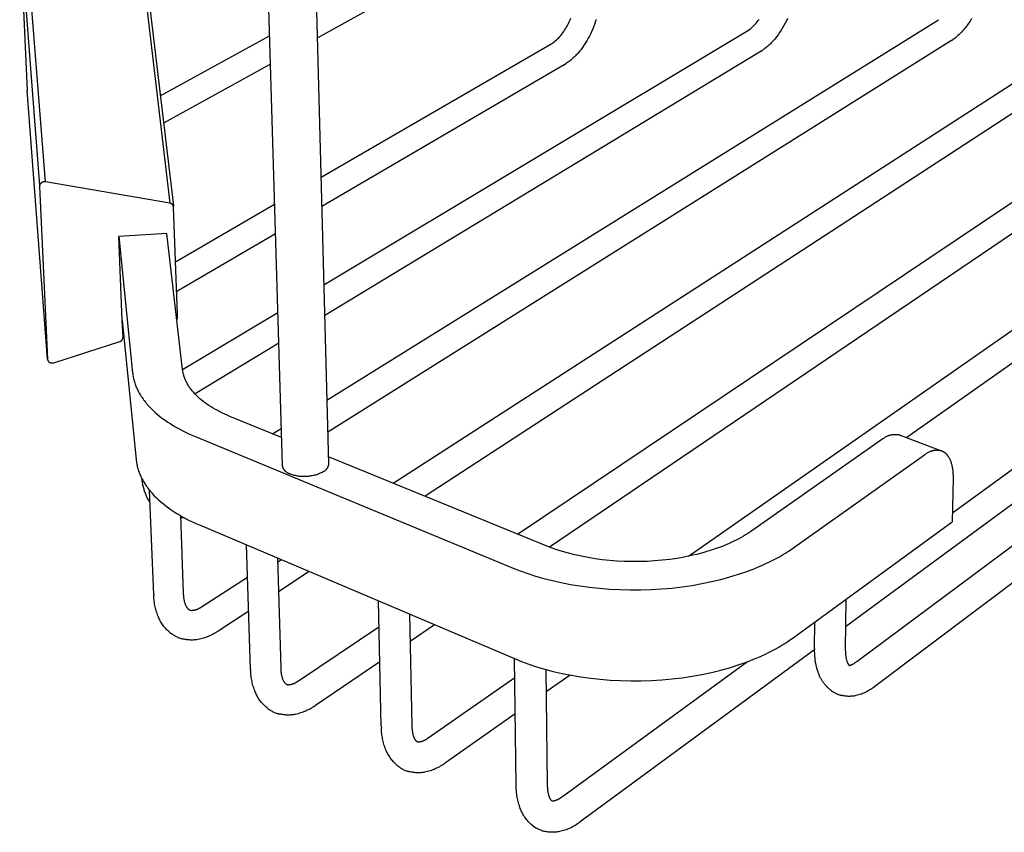
# Model space of a CAD drawing. Units: millimetres. Extents: x 1123 to 1670, y 2715 to 3252.
# Drawn here: x 1512 to 1602, y 3017 to 3091 of the extents above; entities that cross this region are included whole.
import ezdxf

# ---------------------------------------------------------------- set-up
doc = ezdxf.new("R2010")
doc.units = ezdxf.units.MM
doc.header["$MEASUREMENT"] = 0
for name, color, linetype, true_color in [('Default', 7, 'Continuous', 0x000000), ('Default$IGES level 5031011$Default', 7, 'Continuous', 0x000000), ('Make2D$visible$tangents$Default', 7, 'Continuous', 0x000000)]:
    doc.layers.add(name, color=color, linetype=linetype, true_color=true_color)

msp = doc.modelspace()

# ---------------------------------------------------------------- linework, layer by layer
at = {"layer": 'Default'}
for points in [[(1578.393, 3090.293), (1578.419, 3090.308), (1578.432, 3090.316), (1578.444, 3090.323), (1578.455, 3090.331), (1578.466, 3090.339), (1578.477, 3090.346), (1578.487, 3090.354)], [(1560.513, 3089.074), (1560.594, 3089.124)], [(1596.86, 3089.353), (1596.964, 3089.42)], [(1579.536, 3088.385), (1579.652, 3088.458)], [(1561.627, 3087.14), (1561.759, 3087.22)], [(1524.296, 3038.923), (1524.301, 3038.825)], [(1526.982, 3039.068), (1526.986, 3038.976)], [(1527.571, 3037.548), (1527.579, 3037.545), (1527.588, 3037.541), (1527.597, 3037.538), (1527.606, 3037.535), (1527.615, 3037.532), (1527.624, 3037.529), (1527.633, 3037.526), (1527.643, 3037.524), (1527.652, 3037.521), (1527.662, 3037.519), (1527.682, 3037.515), (1527.703, 3037.512), (1527.724, 3037.509)], [(1525.76, 3035.501), (1525.838, 3035.444), (1525.915, 3035.39), (1525.991, 3035.339), (1526.066, 3035.29), (1526.141, 3035.244), (1526.215, 3035.201), (1526.288, 3035.161), (1526.36, 3035.123), (1526.432, 3035.087), (1526.503, 3035.054), (1526.573, 3035.024), (1526.642, 3034.997), (1526.711, 3034.972), (1526.779, 3034.95), (1526.846, 3034.931), (1526.912, 3034.914)], [(1530.066, 3035.573), (1530.156, 3035.632)], [(1584.403, 3034.038), (1584.403, 3033.956)], [(1535.847, 3032.275), (1535.85, 3032.193)], [(1588.191, 3032.816), (1588.251, 3032.861)], [(1533.108, 3032.151), (1533.112, 3032.036)], [(1536.387, 3030.781), (1536.394, 3030.778), (1536.402, 3030.775), (1536.409, 3030.772), (1536.417, 3030.769), (1536.424, 3030.766), (1536.432, 3030.764), (1536.44, 3030.762), (1536.447, 3030.76), (1536.455, 3030.758), (1536.463, 3030.756), (1536.471, 3030.754), (1536.478, 3030.753), (1536.486, 3030.751), (1536.494, 3030.75), (1536.502, 3030.749), (1536.51, 3030.748)], [(1537.441, 3031.09), (1537.45, 3031.096)], [(1589.836, 3030.55), (1589.866, 3030.572)], [(1585.931, 3030.2), (1586.041, 3030.129), (1586.149, 3030.063), (1586.203, 3030.032), (1586.257, 3030.002), (1586.311, 3029.973), (1586.366, 3029.946), (1586.422, 3029.92), (1586.479, 3029.895), (1586.537, 3029.871), (1586.597, 3029.848), (1586.659, 3029.827), (1586.722, 3029.807), (1586.788, 3029.788), (1586.855, 3029.77)], [(1534.572, 3028.668), (1534.643, 3028.611), (1534.715, 3028.556), (1534.786, 3028.505), (1534.857, 3028.456), (1534.927, 3028.41), (1534.998, 3028.367), (1535.069, 3028.327), (1535.139, 3028.29), (1535.209, 3028.255), (1535.279, 3028.223), (1535.349, 3028.195), (1535.419, 3028.168), (1535.454, 3028.156), (1535.489, 3028.145), (1535.524, 3028.134), (1535.559, 3028.125), (1535.593, 3028.115), (1535.628, 3028.107), (1535.663, 3028.099), (1535.698, 3028.092)], [(1538.921, 3028.803), (1538.995, 3028.854)], [(1544.994, 3026.966), (1544.999, 3026.802)], [(1547.774, 3027.042), (1547.776, 3026.976)], [(1548.254, 3025.573), (1548.267, 3025.567), (1548.28, 3025.562), (1548.287, 3025.56), (1548.293, 3025.558), (1548.298, 3025.556), (1548.304, 3025.554), (1548.309, 3025.553), (1548.314, 3025.552), (1548.319, 3025.551), (1548.322, 3025.55), (1548.324, 3025.55), (1548.326, 3025.55), (1548.328, 3025.55), (1548.331, 3025.549), (1548.333, 3025.549), (1548.335, 3025.549), (1548.337, 3025.549), (1548.339, 3025.549), (1548.341, 3025.549)], [(1549.241, 3025.903), (1549.269, 3025.922)], [(1546.439, 3023.412), (1546.507, 3023.357), (1546.574, 3023.304), (1546.642, 3023.254), (1546.71, 3023.207), (1546.778, 3023.162), (1546.847, 3023.12), (1546.915, 3023.08), (1546.984, 3023.044), (1547.053, 3023.01), (1547.122, 3022.978), (1547.191, 3022.949), (1547.26, 3022.923), (1547.295, 3022.911), (1547.33, 3022.9), (1547.364, 3022.889), (1547.399, 3022.879), (1547.434, 3022.869), (1547.469, 3022.86), (1547.504, 3022.852), (1547.539, 3022.845)], [(1550.787, 3023.602), (1550.845, 3023.643)], [(1560.087, 3021.638), (1560.088, 3021.591)], [(1560.501, 3020.198), (1560.503, 3020.197), (1560.505, 3020.195), (1560.507, 3020.194), (1560.509, 3020.193), (1560.511, 3020.192), (1560.513, 3020.191), (1560.515, 3020.19), (1560.516, 3020.189), (1560.518, 3020.188), (1560.52, 3020.187), (1560.522, 3020.186), (1560.524, 3020.185), (1560.526, 3020.185), (1560.527, 3020.184), (1560.529, 3020.183), (1560.531, 3020.183), (1560.533, 3020.182), (1560.535, 3020.182), (1560.537, 3020.182), (1560.538, 3020.181), (1560.54, 3020.181), (1560.542, 3020.181), (1560.544, 3020.181), (1560.545, 3020.181), (1560.547, 3020.181), (1560.549, 3020.181), (1560.551, 3020.181), (1560.553, 3020.181), (1560.554, 3020.181), (1560.556, 3020.182), (1560.558, 3020.182), (1560.559, 3020.182)], [(1561.416, 3020.55), (1561.464, 3020.584)], [(1558.688, 3017.987), (1558.81, 3017.899), (1558.931, 3017.816), (1559.051, 3017.738), (1559.169, 3017.666)], [(1563.035, 3018.236), (1563.074, 3018.265)], [(1559.303, 3017.599), (1559.552, 3017.502), (1559.663, 3017.462), (1559.765, 3017.428)]]:
    msp.add_lwpolyline(points, dxfattribs=at)
at = {"layer": 'Default$IGES level 5031011$Default'}
for points in [[(1536, 3050.679), (1531.52, 3200.727)], [(1536.249, 3199.715), (1540.204, 3050.841)], [(1512.105, 3099.484), (1512.792, 3084.797)], [(1523.3, 3097.689), (1526.081, 3074.316)], [(1546.079, 3049.076), (1613.052, 3092.298)], [(1543.654, 3092.04), (1539.175, 3089.561)], [(1560.594, 3089.124), (1560.706, 3089.211), (1560.816, 3089.302), (1560.923, 3089.397), (1561.027, 3089.495), (1561.129, 3089.597), (1561.228, 3089.702), (1561.323, 3089.81), (1561.415, 3089.921), (1561.503, 3090.035), (1561.588, 3090.152), (1561.669, 3090.271), (1561.746, 3090.392), (1561.819, 3090.515), (1561.888, 3090.641), (1561.953, 3090.768), (1562.014, 3090.896), (1562.088, 3091.054), (1562.159, 3091.215), (1562.226, 3091.377)], [(1581.934, 3091.359), (1581.834, 3091.145), (1581.725, 3090.922), (1581.609, 3090.703), (1581.486, 3090.488), (1581.356, 3090.276), (1581.22, 3090.068), (1581.077, 3089.865), (1580.928, 3089.667), (1580.773, 3089.474), (1580.712, 3089.401), (1580.65, 3089.33), (1580.586, 3089.259), (1580.522, 3089.19), (1580.456, 3089.122), (1580.388, 3089.055), (1580.32, 3088.989), (1580.25, 3088.925), (1580.179, 3088.862), (1580.107, 3088.8), (1580.033, 3088.74), (1579.959, 3088.68), (1579.884, 3088.623), (1579.808, 3088.567), (1579.731, 3088.512), (1579.652, 3088.458)], [(1598.687, 3091.348), (1598.614, 3091.227), (1598.538, 3091.108), (1598.46, 3090.99), (1598.38, 3090.873), (1598.297, 3090.758), (1598.213, 3090.645), (1598.127, 3090.533), (1598.039, 3090.423), (1597.948, 3090.315), (1597.856, 3090.208), (1597.756, 3090.098), (1597.652, 3089.991), (1597.545, 3089.888), (1597.434, 3089.787), (1597.321, 3089.69), (1597.204, 3089.596), (1597.085, 3089.506), (1596.964, 3089.42)], [(1540.05, 3056.635), (1595.686, 3091.236)], [(1614.267, 3090.448), (1548.97, 3047.893)], [(1564.533, 3091.247), (1564.46, 3091.019), (1564.382, 3090.794), (1564.297, 3090.571), (1564.207, 3090.351), (1564.111, 3090.134), (1564.009, 3089.921), (1563.918, 3089.739), (1563.823, 3089.559), (1563.723, 3089.382), (1563.619, 3089.207), (1563.51, 3089.035), (1563.397, 3088.866), (1563.28, 3088.7), (1563.159, 3088.537), (1563.044, 3088.391), (1562.926, 3088.251), (1562.798, 3088.104), (1562.731, 3088.032), (1562.664, 3087.962), (1562.595, 3087.893), (1562.524, 3087.825), (1562.453, 3087.758), (1562.38, 3087.692), (1562.306, 3087.628), (1562.231, 3087.566), (1562.155, 3087.504), (1562.078, 3087.444), (1561.999, 3087.386), (1561.92, 3087.329), (1561.84, 3087.274), (1561.759, 3087.22)], [(1578.487, 3090.354), (1578.594, 3090.442), (1578.698, 3090.534), (1578.8, 3090.629), (1578.9, 3090.727), (1578.996, 3090.828), (1579.09, 3090.932), (1579.181, 3091.039), (1579.268, 3091.149), (1579.352, 3091.261)], [(1524.891, 3084.319), (1534.833, 3089.769)], [(1539.772, 3067.116), (1578.393, 3090.293)], [(1557.37, 3044.455), (1625.394, 3090.074)], [(1539.512, 3076.898), (1560.513, 3089.074)], [(1596.86, 3089.353), (1540.127, 3053.727)], [(1579.536, 3088.385), (1539.845, 3064.337)], [(1626.65, 3088.225), (1560.278, 3043.269)], [(1534.91, 3087.2), (1525.188, 3081.819)], [(1561.627, 3087.14), (1539.582, 3074.237)], [(1572.919, 3042.43), (1636.182, 3086.585)], [(1637.495, 3084.735), (1592.796, 3053.22)], [(1596.936, 3046.395), (1645.715, 3081.888)], [(1648.624, 3081.155), (1587.219, 3036.014)], [(1588.251, 3032.861), (1649.073, 3078.114)], [(1514.44, 3076.477), (1514.428, 3076.479), (1514.416, 3076.48), (1514.404, 3076.482), (1514.392, 3076.483), (1514.379, 3076.483), (1514.367, 3076.484), (1514.354, 3076.484), (1514.342, 3076.484), (1514.329, 3076.483), (1514.317, 3076.482), (1514.304, 3076.481), (1514.292, 3076.479), (1514.279, 3076.478), (1514.267, 3076.475), (1514.254, 3076.473), (1514.242, 3076.47), (1514.23, 3076.467), (1514.217, 3076.464), (1514.205, 3076.46), (1514.193, 3076.456), (1514.181, 3076.451), (1514.17, 3076.447), (1514.158, 3076.442), (1514.147, 3076.437), (1514.135, 3076.431), (1514.124, 3076.425), (1514.114, 3076.419), (1514.103, 3076.413), (1514.092, 3076.406), (1514.082, 3076.4), (1514.072, 3076.393), (1514.062, 3076.385), (1514.053, 3076.379), (1514.044, 3076.372), (1514.036, 3076.365), (1514.027, 3076.357), (1514.019, 3076.349), (1514.011, 3076.341), (1514.003, 3076.332), (1513.995, 3076.324), (1513.988, 3076.315), (1513.981, 3076.306), (1513.974, 3076.296), (1513.967, 3076.286), (1513.961, 3076.277), (1513.955, 3076.266), (1513.949, 3076.256), (1513.944, 3076.246), (1513.939, 3076.235), (1513.934, 3076.224), (1513.93, 3076.213), (1513.926, 3076.202), (1513.922, 3076.191), (1513.919, 3076.18), (1513.916, 3076.169), (1513.913, 3076.157), (1513.911, 3076.146), (1513.909, 3076.135), (1513.907, 3076.123), (1513.906, 3076.112), (1513.905, 3076.101), (1513.905, 3076.089), (1513.904, 3076.078), (1513.905, 3076.067)], [(1525.757, 3074.546), (1514.44, 3076.477)], [(1650.533, 3076.193), (1589.866, 3030.572)], [(1513.905, 3076.067), (1514.631, 3060.36)], [(1526.094, 3074.195), (1526.093, 3074.203), (1526.092, 3074.21), (1526.091, 3074.218), (1526.09, 3074.226), (1526.089, 3074.233), (1526.087, 3074.241), (1526.086, 3074.249), (1526.084, 3074.257), (1526.082, 3074.264), (1526.08, 3074.272), (1526.078, 3074.28), (1526.075, 3074.288), (1526.072, 3074.295), (1526.069, 3074.303), (1526.066, 3074.311), (1526.063, 3074.319), (1526.06, 3074.326), (1526.056, 3074.334), (1526.052, 3074.341), (1526.048, 3074.349), (1526.044, 3074.356), (1526.04, 3074.363), (1526.036, 3074.371), (1526.031, 3074.378), (1526.026, 3074.385), (1526.021, 3074.392), (1526.016, 3074.399), (1526.011, 3074.405), (1526.005, 3074.412), (1526, 3074.418), (1525.994, 3074.425), (1525.988, 3074.431), (1525.982, 3074.437), (1525.976, 3074.443), (1525.97, 3074.449), (1525.963, 3074.455), (1525.957, 3074.46), (1525.95, 3074.466), (1525.944, 3074.471), (1525.937, 3074.476), (1525.93, 3074.481), (1525.923, 3074.486), (1525.916, 3074.49), (1525.908, 3074.495), (1525.901, 3074.499), (1525.894, 3074.503), (1525.886, 3074.507), (1525.879, 3074.511), (1525.871, 3074.514), (1525.864, 3074.517), (1525.856, 3074.521), (1525.849, 3074.524), (1525.841, 3074.526), (1525.833, 3074.529), (1525.826, 3074.532), (1525.818, 3074.534), (1525.81, 3074.536), (1525.803, 3074.538), (1525.795, 3074.54), (1525.787, 3074.541), (1525.78, 3074.543), (1525.772, 3074.544), (1525.764, 3074.545), (1525.757, 3074.546)], [(1526.278, 3069.225), (1535.291, 3074.451)], [(1526.455, 3064.409), (1526.094, 3074.195)], [(1525.484, 3071.795), (1521.127, 3071.511)], [(1526.916, 3059.433), (1525.484, 3071.795)], [(1535.371, 3071.772), (1526.399, 3066.521)], [(1521.127, 3071.511), (1522.373, 3059.124)], [(1521.439, 3063.873), (1521.127, 3071.511)], [(1526.396, 3066.519), (1526.378, 3066.508)], [(1526.92, 3059.404), (1535.585, 3064.603)], [(1521.501, 3062.349), (1521.439, 3063.873)], [(1521.439, 3063.873), (1522.691, 3051.236)], [(1526.405, 3063.851), (1526.431, 3064.011)], [(1526.431, 3064.011), (1526.438, 3064.06), (1526.444, 3064.11), (1526.449, 3064.16), (1526.453, 3064.21), (1526.455, 3064.259), (1526.457, 3064.309), (1526.457, 3064.359), (1526.455, 3064.409)], [(1515.201, 3060.034), (1521.202, 3061.963)], [(1521.202, 3061.963), (1521.21, 3061.965), (1521.217, 3061.968), (1521.224, 3061.97), (1521.232, 3061.973), (1521.239, 3061.975), (1521.246, 3061.978), (1521.254, 3061.981), (1521.261, 3061.984), (1521.268, 3061.987), (1521.276, 3061.991), (1521.283, 3061.995), (1521.29, 3061.998), (1521.297, 3062.002), (1521.304, 3062.006), (1521.311, 3062.011), (1521.318, 3062.015), (1521.325, 3062.02), (1521.332, 3062.024), (1521.338, 3062.029), (1521.345, 3062.034), (1521.352, 3062.04), (1521.358, 3062.045), (1521.364, 3062.05), (1521.371, 3062.056), (1521.377, 3062.062), (1521.383, 3062.068), (1521.389, 3062.074), (1521.395, 3062.08), (1521.4, 3062.086), (1521.406, 3062.093), (1521.411, 3062.099), (1521.416, 3062.106), (1521.422, 3062.112), (1521.427, 3062.119), (1521.431, 3062.126), (1521.436, 3062.133), (1521.441, 3062.14), (1521.445, 3062.148), (1521.449, 3062.155), (1521.453, 3062.162), (1521.457, 3062.17), (1521.461, 3062.177), (1521.464, 3062.185), (1521.468, 3062.193), (1521.471, 3062.2), (1521.474, 3062.208), (1521.477, 3062.216), (1521.48, 3062.224), (1521.482, 3062.231), (1521.485, 3062.239), (1521.487, 3062.247), (1521.489, 3062.255), (1521.491, 3062.263), (1521.493, 3062.271), (1521.494, 3062.279), (1521.496, 3062.286), (1521.497, 3062.294), (1521.498, 3062.302), (1521.499, 3062.31), (1521.5, 3062.318), (1521.5, 3062.325), (1521.501, 3062.333), (1521.501, 3062.341), (1521.501, 3062.349)], [(1535.668, 3061.806), (1528.05, 3057.19)], [(1514.631, 3060.36), (1514.632, 3060.349), (1514.633, 3060.339), (1514.635, 3060.328), (1514.637, 3060.317), (1514.639, 3060.306), (1514.642, 3060.295), (1514.645, 3060.284), (1514.648, 3060.273), (1514.652, 3060.263), (1514.656, 3060.252), (1514.66, 3060.242), (1514.665, 3060.231), (1514.67, 3060.221), (1514.675, 3060.211), (1514.681, 3060.201), (1514.687, 3060.191), (1514.693, 3060.181), (1514.7, 3060.172), (1514.707, 3060.163), (1514.714, 3060.154), (1514.722, 3060.145), (1514.73, 3060.137), (1514.738, 3060.129), (1514.746, 3060.121), (1514.754, 3060.114), (1514.763, 3060.106), (1514.772, 3060.1), (1514.781, 3060.093), (1514.79, 3060.087), (1514.799, 3060.081), (1514.809, 3060.075), (1514.818, 3060.07), (1514.829, 3060.064), (1514.84, 3060.059), (1514.851, 3060.054), (1514.862, 3060.049), (1514.873, 3060.044), (1514.885, 3060.04), (1514.896, 3060.036), (1514.908, 3060.032), (1514.92, 3060.028), (1514.932, 3060.025), (1514.944, 3060.022), (1514.956, 3060.019), (1514.969, 3060.017), (1514.981, 3060.015), (1514.994, 3060.014), (1515.006, 3060.012), (1515.019, 3060.011), (1515.031, 3060.011), (1515.044, 3060.01), (1515.056, 3060.01), (1515.069, 3060.01), (1515.081, 3060.011), (1515.094, 3060.012), (1515.106, 3060.013), (1515.118, 3060.015), (1515.13, 3060.017), (1515.143, 3060.019), (1515.155, 3060.021), (1515.167, 3060.024), (1515.178, 3060.027), (1515.19, 3060.031), (1515.201, 3060.034)], [(1522.373, 3059.124), (1522.385, 3059.021), (1522.399, 3058.918), (1522.416, 3058.815), (1522.435, 3058.712), (1522.457, 3058.609), (1522.481, 3058.505), (1522.508, 3058.402), (1522.538, 3058.299), (1522.57, 3058.196), (1522.605, 3058.092), (1522.642, 3057.989), (1522.682, 3057.886), (1522.725, 3057.784), (1522.77, 3057.681), (1522.818, 3057.579), (1522.869, 3057.476), (1522.922, 3057.374), (1522.978, 3057.273), (1523.037, 3057.171), (1523.098, 3057.07), (1523.162, 3056.969), (1523.229, 3056.869), (1523.298, 3056.769), (1523.37, 3056.669), (1523.444, 3056.57), (1523.521, 3056.471), (1523.601, 3056.373), (1523.683, 3056.275), (1523.768, 3056.178), (1523.855, 3056.081), (1524.038, 3055.89), (1524.23, 3055.701), (1524.432, 3055.515), (1524.644, 3055.331), (1524.865, 3055.151), (1525.095, 3054.974), (1525.334, 3054.8), (1525.583, 3054.63), (1525.839, 3054.464), (1526.104, 3054.301), (1526.376, 3054.143), (1526.656, 3053.988), (1526.943, 3053.838), (1527.237, 3053.692), (1527.537, 3053.55), (1527.844, 3053.413), (1528.157, 3053.28)], [(1531.216, 3055.158), (1530.986, 3055.255), (1530.761, 3055.355), (1530.54, 3055.458), (1530.323, 3055.564), (1530.111, 3055.674), (1529.905, 3055.786), (1529.704, 3055.902), (1529.509, 3056.021), (1529.319, 3056.142), (1529.136, 3056.266), (1528.959, 3056.393), (1528.788, 3056.522), (1528.624, 3056.654), (1528.467, 3056.788), (1528.317, 3056.924), (1528.174, 3057.062), (1528.038, 3057.202), (1527.91, 3057.344), (1527.848, 3057.415), (1527.789, 3057.487), (1527.731, 3057.56), (1527.675, 3057.632), (1527.622, 3057.705), (1527.57, 3057.778), (1527.52, 3057.852), (1527.472, 3057.926), (1527.426, 3058), (1527.381, 3058.074), (1527.339, 3058.149), (1527.299, 3058.224), (1527.261, 3058.299), (1527.224, 3058.374), (1527.19, 3058.449), (1527.157, 3058.524), (1527.127, 3058.6), (1527.098, 3058.676), (1527.071, 3058.751), (1527.046, 3058.827), (1527.024, 3058.903), (1527.003, 3058.979), (1526.984, 3059.055), (1526.966, 3059.13), (1526.951, 3059.206), (1526.938, 3059.282), (1526.926, 3059.358), (1526.916, 3059.433)], [(1535.924, 3053.232), (1531.216, 3055.158)], [(1535.112, 3053.564), (1535.9, 3054.054)], [(1528.157, 3053.28), (1556.985, 3041.362)], [(1590.616, 3053.112), (1578.687, 3044.741)], [(1590.616, 3053.112), (1590.654, 3053.144), (1590.694, 3053.175), (1590.735, 3053.205), (1590.777, 3053.234), (1590.82, 3053.262), (1590.864, 3053.288), (1590.909, 3053.314), (1590.955, 3053.338), (1591.002, 3053.36), (1591.05, 3053.382), (1591.099, 3053.402), (1591.148, 3053.42), (1591.198, 3053.437), (1591.249, 3053.453), (1591.3, 3053.466), (1591.351, 3053.479), (1591.403, 3053.489), (1591.455, 3053.498), (1591.507, 3053.506), (1591.56, 3053.512), (1591.612, 3053.516), (1591.665, 3053.518), (1591.717, 3053.519), (1591.769, 3053.518), (1591.821, 3053.516), (1591.873, 3053.512), (1591.924, 3053.507), (1591.975, 3053.5), (1592.025, 3053.491), (1592.075, 3053.481), (1592.124, 3053.47), (1592.172, 3053.458)], [(1592.173, 3053.457), (1595.851, 3052.058)], [(1592.295, 3053.402), (1592.322, 3053.388), (1592.349, 3053.372)], [(1594.396, 3051.669), (1594.456, 3051.711), (1594.516, 3051.751), (1594.576, 3051.788), (1594.637, 3051.825), (1594.698, 3051.859), (1594.76, 3051.891), (1594.821, 3051.921), (1594.883, 3051.949), (1594.945, 3051.975), (1595.007, 3051.998), (1595.069, 3052.019), (1595.1, 3052.029), (1595.131, 3052.038), (1595.162, 3052.047), (1595.193, 3052.054), (1595.224, 3052.062), (1595.255, 3052.068), (1595.286, 3052.074), (1595.316, 3052.079), (1595.347, 3052.084), (1595.378, 3052.087), (1595.408, 3052.091), (1595.439, 3052.093), (1595.469, 3052.095), (1595.499, 3052.096), (1595.529, 3052.096), (1595.559, 3052.096), (1595.589, 3052.095), (1595.618, 3052.094), (1595.648, 3052.091), (1595.677, 3052.088), (1595.706, 3052.084), (1595.735, 3052.08), (1595.764, 3052.074), (1595.793, 3052.068), (1595.821, 3052.061), (1595.849, 3052.054), (1595.877, 3052.046), (1595.905, 3052.037), (1595.933, 3052.027), (1595.96, 3052.017), (1595.987, 3052.005), (1596.014, 3051.994), (1596.04, 3051.981), (1596.067, 3051.968), (1596.093, 3051.953), (1596.118, 3051.939), (1596.144, 3051.923), (1596.169, 3051.907), (1596.194, 3051.89), (1596.218, 3051.872), (1596.242, 3051.854), (1596.266, 3051.835), (1596.29, 3051.815), (1596.313, 3051.794), (1596.336, 3051.773), (1596.358, 3051.751), (1596.38, 3051.729), (1596.402, 3051.706), (1596.424, 3051.682), (1596.445, 3051.657), (1596.465, 3051.632), (1596.486, 3051.606), (1596.506, 3051.58), (1596.525, 3051.553), (1596.545, 3051.525), (1596.563, 3051.497), (1596.582, 3051.468), (1596.6, 3051.439), (1596.618, 3051.409), (1596.635, 3051.378), (1596.668, 3051.315), (1596.7, 3051.25), (1596.73, 3051.183), (1596.758, 3051.114), (1596.785, 3051.043), (1596.81, 3050.971), (1596.833, 3050.896), (1596.855, 3050.82), (1596.875, 3050.743), (1596.893, 3050.664), (1596.91, 3050.584), (1596.925, 3050.503), (1596.939, 3050.42), (1596.951, 3050.337), (1596.962, 3050.252), (1596.97, 3050.167), (1596.978, 3050.081), (1596.988, 3049.908), (1596.993, 3049.732), (1596.993, 3049.556)], [(1522.691, 3051.236), (1522.703, 3051.131), (1522.717, 3051.026), (1522.734, 3050.921), (1522.753, 3050.816), (1522.775, 3050.711), (1522.799, 3050.605), (1522.826, 3050.5), (1522.855, 3050.395), (1522.887, 3050.29), (1522.922, 3050.184), (1522.959, 3050.079), (1522.999, 3049.974), (1523.042, 3049.87), (1523.087, 3049.765), (1523.135, 3049.66), (1523.185, 3049.556), (1523.238, 3049.452), (1523.294, 3049.348), (1523.352, 3049.245), (1523.414, 3049.142), (1523.477, 3049.039), (1523.543, 3048.937), (1523.612, 3048.835), (1523.684, 3048.733), (1523.758, 3048.632), (1523.835, 3048.531), (1523.914, 3048.431), (1523.996, 3048.331), (1524.08, 3048.232), (1524.167, 3048.134), (1524.348, 3047.938), (1524.54, 3047.746), (1524.741, 3047.556), (1524.951, 3047.369), (1525.171, 3047.185), (1525.4, 3047.004), (1525.638, 3046.827), (1525.885, 3046.654), (1526.14, 3046.484), (1526.403, 3046.318), (1526.674, 3046.157), (1526.952, 3045.999), (1527.238, 3045.846), (1527.53, 3045.697), (1527.829, 3045.552), (1528.134, 3045.412), (1528.444, 3045.277)], [(1559.979, 3043.388), (1540.187, 3051.487)], [(1582.513, 3043.218), (1594.396, 3051.669)], [(1536.73, 3049.898), (1536.698, 3049.907), (1536.665, 3049.917), (1536.633, 3049.929), (1536.601, 3049.942), (1536.569, 3049.955), (1536.553, 3049.963), (1536.538, 3049.97), (1536.522, 3049.978), (1536.506, 3049.987), (1536.491, 3049.995), (1536.476, 3050.004), (1536.46, 3050.013), (1536.445, 3050.023), (1536.43, 3050.032), (1536.416, 3050.042), (1536.401, 3050.053), (1536.387, 3050.063), (1536.372, 3050.074), (1536.358, 3050.085), (1536.344, 3050.097), (1536.33, 3050.108), (1536.317, 3050.12), (1536.303, 3050.132), (1536.29, 3050.145), (1536.277, 3050.157), (1536.265, 3050.17), (1536.252, 3050.183), (1536.24, 3050.197), (1536.228, 3050.21), (1536.216, 3050.224), (1536.205, 3050.238), (1536.193, 3050.252), (1536.183, 3050.266), (1536.172, 3050.281), (1536.161, 3050.296), (1536.151, 3050.311), (1536.141, 3050.326), (1536.132, 3050.341), (1536.123, 3050.356), (1536.114, 3050.372), (1536.105, 3050.387), (1536.097, 3050.403), (1536.089, 3050.419), (1536.081, 3050.435), (1536.073, 3050.451), (1536.066, 3050.467), (1536.059, 3050.483), (1536.053, 3050.499), (1536.046, 3050.515), (1536.035, 3050.548), (1536.024, 3050.581), (1536.015, 3050.614), (1536.007, 3050.647), (1536, 3050.679)], [(1540.204, 3050.841), (1540.201, 3050.813), (1540.197, 3050.785), (1540.192, 3050.757), (1540.187, 3050.73), (1540.18, 3050.702), (1540.173, 3050.674), (1540.164, 3050.646), (1540.155, 3050.618), (1540.145, 3050.591), (1540.134, 3050.564), (1540.122, 3050.537), (1540.109, 3050.51), (1540.095, 3050.484), (1540.08, 3050.459), (1540.065, 3050.433), (1540.048, 3050.408), (1540.031, 3050.384), (1540.013, 3050.361), (1539.994, 3050.338), (1539.975, 3050.315), (1539.955, 3050.294), (1539.934, 3050.273), (1539.913, 3050.253), (1539.891, 3050.233), (1539.869, 3050.215), (1539.846, 3050.197), (1539.822, 3050.18), (1539.799, 3050.164), (1539.775, 3050.148), (1539.75, 3050.134), (1539.726, 3050.12), (1539.701, 3050.107), (1539.618, 3050.064), (1539.534, 3050.023), (1539.448, 3049.984), (1539.361, 3049.947), (1539.273, 3049.912), (1539.183, 3049.879), (1539.092, 3049.849), (1539, 3049.821), (1538.907, 3049.795), (1538.814, 3049.772), (1538.719, 3049.751), (1538.624, 3049.732), (1538.528, 3049.716), (1538.432, 3049.703), (1538.335, 3049.692), (1538.238, 3049.684), (1538.141, 3049.679), (1538.043, 3049.676), (1537.946, 3049.675), (1537.849, 3049.678), (1537.752, 3049.683), (1537.656, 3049.69), (1537.56, 3049.7), (1537.464, 3049.713), (1537.369, 3049.727), (1537.275, 3049.745), (1537.181, 3049.765), (1537.089, 3049.787), (1536.997, 3049.811), (1536.907, 3049.838), (1536.818, 3049.867), (1536.73, 3049.898)], [(1523.965, 3047.318), (1523.913, 3047.398), (1523.863, 3047.479), (1523.815, 3047.561), (1523.768, 3047.644), (1523.724, 3047.728), (1523.682, 3047.813), (1523.642, 3047.899), (1523.603, 3047.986), (1523.567, 3048.075), (1523.533, 3048.165), (1523.5, 3048.256), (1523.468, 3048.347), (1523.439, 3048.439), (1523.411, 3048.531), (1523.384, 3048.624), (1523.36, 3048.718), (1523.337, 3048.812), (1523.316, 3048.906), (1523.296, 3049.001), (1523.279, 3049.096), (1523.263, 3049.191), (1523.248, 3049.286), (1523.236, 3049.382), (1523.225, 3049.477)], [(1596.993, 3049.556), (1596.921, 3045.57)], [(1524.296, 3038.923), (1523.922, 3048.421)], [(1526.718, 3046.131), (1526.982, 3039.068)], [(1527.067, 3045.937), (1526.948, 3045.921), (1526.837, 3045.911), (1526.727, 3045.904)], [(1528.444, 3045.277), (1557.096, 3033.128)], [(1582.459, 3035.02), (1596.921, 3045.57)], [(1578.687, 3044.741), (1578.507, 3044.617), (1578.321, 3044.495), (1578.127, 3044.374), (1577.927, 3044.255), (1577.719, 3044.136), (1577.505, 3044.02), (1577.283, 3043.905), (1577.055, 3043.791), (1576.819, 3043.68), (1576.577, 3043.571), (1576.328, 3043.465), (1576.072, 3043.36), (1575.541, 3043.16), (1574.986, 3042.971), (1574.406, 3042.795), (1573.805, 3042.633), (1573.184, 3042.486), (1572.544, 3042.356), (1571.889, 3042.242), (1571.221, 3042.145), (1570.542, 3042.067), (1569.856, 3042.007), (1569.165, 3041.967), (1568.472, 3041.945), (1567.779, 3041.943), (1567.091, 3041.959), (1566.409, 3041.994), (1565.737, 3042.047), (1565.076, 3042.117), (1564.43, 3042.204), (1563.799, 3042.307), (1563.188, 3042.425), (1562.596, 3042.557), (1562.025, 3042.702), (1561.478, 3042.858), (1560.954, 3043.026), (1560.454, 3043.203), (1559.979, 3043.388)], [(1533.108, 3032.151), (1532.739, 3043.456)], [(1556.985, 3041.362), (1557.631, 3041.107), (1558.311, 3040.864), (1559.026, 3040.633), (1559.773, 3040.418), (1560.551, 3040.219), (1561.359, 3040.037), (1562.195, 3039.874), (1563.056, 3039.732), (1563.94, 3039.612), (1564.843, 3039.515), (1565.763, 3039.442), (1566.696, 3039.394), (1567.637, 3039.372), (1568.584, 3039.375), (1569.533, 3039.405), (1570.478, 3039.461), (1571.417, 3039.543), (1572.345, 3039.651), (1573.258, 3039.784), (1574.153, 3039.941), (1575.027, 3040.121), (1575.875, 3040.324), (1576.695, 3040.546), (1577.485, 3040.788), (1578.243, 3041.048), (1578.965, 3041.324), (1579.313, 3041.467), (1579.652, 3041.614), (1579.981, 3041.763), (1580.301, 3041.916), (1580.611, 3042.072), (1580.912, 3042.229), (1581.203, 3042.39), (1581.485, 3042.552), (1581.756, 3042.716), (1582.018, 3042.882), (1582.271, 3043.049), (1582.513, 3043.218)], [(1535.543, 3042.271), (1535.847, 3032.275)], [(1528.655, 3037.831), (1532.835, 3040.529)], [(1538.448, 3041.035), (1535.636, 3039.203)], [(1525.76, 3035.501), (1525.677, 3035.572), (1525.597, 3035.646), (1525.518, 3035.722), (1525.441, 3035.801), (1525.367, 3035.882), (1525.295, 3035.966), (1525.225, 3036.051), (1525.158, 3036.139), (1525.094, 3036.229), (1525.032, 3036.321), (1524.974, 3036.414), (1524.918, 3036.509), (1524.865, 3036.606), (1524.815, 3036.704), (1524.769, 3036.803), (1524.725, 3036.903), (1524.679, 3037.017), (1524.635, 3037.132), (1524.594, 3037.249), (1524.556, 3037.366), (1524.52, 3037.485), (1524.486, 3037.604), (1524.455, 3037.724), (1524.427, 3037.845), (1524.402, 3037.966), (1524.379, 3038.088), (1524.359, 3038.211), (1524.342, 3038.333), (1524.328, 3038.456), (1524.316, 3038.579), (1524.307, 3038.702), (1524.301, 3038.825)], [(1526.986, 3038.976), (1526.991, 3038.89), (1526.998, 3038.808), (1527.006, 3038.729), (1527.016, 3038.653), (1527.026, 3038.58), (1527.038, 3038.51), (1527.051, 3038.444), (1527.064, 3038.38), (1527.079, 3038.319), (1527.094, 3038.261), (1527.11, 3038.206), (1527.127, 3038.154), (1527.145, 3038.104), (1527.163, 3038.057), (1527.181, 3038.012), (1527.2, 3037.97), (1527.22, 3037.93), (1527.24, 3037.893), (1527.26, 3037.857), (1527.28, 3037.824), (1527.3, 3037.793), (1527.321, 3037.765), (1527.331, 3037.751), (1527.341, 3037.738), (1527.351, 3037.725), (1527.362, 3037.713), (1527.372, 3037.701), (1527.382, 3037.69), (1527.392, 3037.679), (1527.402, 3037.669), (1527.412, 3037.659), (1527.422, 3037.65), (1527.432, 3037.641), (1527.442, 3037.632), (1527.451, 3037.624), (1527.461, 3037.616), (1527.47, 3037.609), (1527.48, 3037.602), (1527.489, 3037.595), (1527.498, 3037.589), (1527.507, 3037.583), (1527.516, 3037.577), (1527.523, 3037.573), (1527.529, 3037.569), (1527.536, 3037.565), (1527.543, 3037.562), (1527.55, 3037.558), (1527.557, 3037.555), (1527.564, 3037.551), (1527.571, 3037.548)], [(1587.245, 3038.511), (1587.198, 3034)], [(1527.724, 3037.509), (1527.755, 3037.51), (1527.785, 3037.511), (1527.816, 3037.513), (1527.847, 3037.516), (1527.877, 3037.519), (1527.908, 3037.523), (1527.939, 3037.528), (1527.969, 3037.533), (1528, 3037.539), (1528.03, 3037.545), (1528.061, 3037.552), (1528.091, 3037.559), (1528.121, 3037.568), (1528.151, 3037.576), (1528.181, 3037.586), (1528.211, 3037.596), (1528.24, 3037.606), (1528.269, 3037.617), (1528.298, 3037.629), (1528.327, 3037.641), (1528.356, 3037.654), (1528.384, 3037.667), (1528.412, 3037.681), (1528.439, 3037.695), (1528.467, 3037.71), (1528.494, 3037.725), (1528.52, 3037.741), (1528.546, 3037.757), (1528.572, 3037.774), (1528.598, 3037.791), (1528.623, 3037.809), (1528.647, 3037.827)], [(1544.994, 3026.966), (1544.729, 3038.372)], [(1532.935, 3037.443), (1530.156, 3035.632)], [(1547.561, 3037.171), (1547.774, 3027.042)], [(1537.45, 3031.096), (1544.784, 3036.014)], [(1549.845, 3036.202), (1547.614, 3034.691)], [(1584.403, 3034.038), (1584.423, 3036.452)], [(1530.066, 3035.573), (1529.962, 3035.504), (1529.855, 3035.438), (1529.747, 3035.375), (1529.636, 3035.315), (1529.524, 3035.258), (1529.41, 3035.204), (1529.295, 3035.153), (1529.178, 3035.105), (1529.06, 3035.061), (1528.94, 3035.019), (1528.82, 3034.981), (1528.699, 3034.947), (1528.577, 3034.916), (1528.455, 3034.888), (1528.332, 3034.863), (1528.209, 3034.842), (1528.128, 3034.832), (1528.047, 3034.823), (1527.966, 3034.817), (1527.884, 3034.812), (1527.803, 3034.809), (1527.721, 3034.809), (1527.639, 3034.81), (1527.557, 3034.814), (1527.475, 3034.819), (1527.393, 3034.827), (1527.312, 3034.836), (1527.231, 3034.848), (1527.151, 3034.861), (1527.07, 3034.877), (1526.991, 3034.894), (1526.912, 3034.914)], [(1557.096, 3033.128), (1557.738, 3032.868), (1558.414, 3032.62), (1559.124, 3032.386), (1559.866, 3032.166), (1560.639, 3031.963), (1561.442, 3031.778), (1562.273, 3031.612), (1563.128, 3031.467), (1564.006, 3031.345), (1564.904, 3031.246), (1565.817, 3031.172), (1566.744, 3031.123), (1567.679, 3031.1), (1568.62, 3031.103), (1569.562, 3031.134), (1570.502, 3031.191), (1571.434, 3031.274), (1572.356, 3031.384), (1573.264, 3031.52), (1574.153, 3031.68), (1575.02, 3031.864), (1575.863, 3032.07), (1576.678, 3032.297), (1577.463, 3032.544), (1578.215, 3032.808), (1578.579, 3032.947), (1578.933, 3033.089), (1579.279, 3033.235), (1579.615, 3033.384), (1579.943, 3033.537), (1580.26, 3033.693), (1580.569, 3033.851), (1580.868, 3034.012), (1581.157, 3034.175), (1581.436, 3034.341), (1581.706, 3034.508), (1581.967, 3034.677), (1582.218, 3034.848), (1582.459, 3035.02)], [(1584.416, 3033.954), (1563.074, 3018.265)], [(1585.931, 3030.2), (1585.931, 3030.2), (1585.877, 3030.242), (1585.824, 3030.284), (1585.772, 3030.328), (1585.72, 3030.373), (1585.669, 3030.419), (1585.619, 3030.466), (1585.57, 3030.515), (1585.522, 3030.564), (1585.474, 3030.614), (1585.428, 3030.666), (1585.382, 3030.718), (1585.338, 3030.771), (1585.294, 3030.825), (1585.252, 3030.88), (1585.21, 3030.936), (1585.17, 3030.993), (1585.131, 3031.05), (1585.093, 3031.108), (1585.056, 3031.167), (1585.021, 3031.227), (1584.987, 3031.287), (1584.953, 3031.348), (1584.922, 3031.41), (1584.891, 3031.472), (1584.862, 3031.534), (1584.834, 3031.597), (1584.807, 3031.66), (1584.781, 3031.724), (1584.757, 3031.788), (1584.735, 3031.852), (1584.713, 3031.917), (1584.693, 3031.982), (1584.635, 3032.175), (1584.583, 3032.371), (1584.538, 3032.568), (1584.499, 3032.767), (1584.467, 3032.967), (1584.442, 3033.168), (1584.424, 3033.369), (1584.412, 3033.571), (1584.405, 3033.762), (1584.403, 3033.956)], [(1587.198, 3033.998), (1587.197, 3033.902), (1587.199, 3033.809), (1587.202, 3033.72), (1587.207, 3033.635), (1587.213, 3033.553), (1587.221, 3033.475), (1587.229, 3033.4), (1587.239, 3033.329), (1587.25, 3033.261), (1587.262, 3033.197), (1587.274, 3033.136), (1587.287, 3033.078), (1587.301, 3033.023), (1587.315, 3032.971), (1587.329, 3032.923), (1587.344, 3032.877), (1587.359, 3032.834), (1587.374, 3032.794), (1587.389, 3032.757), (1587.403, 3032.723), (1587.418, 3032.692), (1587.432, 3032.663), (1587.446, 3032.637), (1587.459, 3032.613), (1587.471, 3032.592), (1587.483, 3032.573), (1587.493, 3032.557), (1587.503, 3032.542), (1587.512, 3032.531), (1587.519, 3032.521), (1587.525, 3032.514), (1587.528, 3032.511), (1587.53, 3032.508)], [(1544.858, 3032.824), (1538.995, 3028.854)], [(1557.264, 3021.586), (1557.109, 3033.128)], [(1561.464, 3020.584), (1578.314, 3032.845)], [(1587.529, 3032.507), (1587.529, 3032.507), (1587.529, 3032.507), (1587.528, 3032.507), (1587.528, 3032.507), (1587.528, 3032.507), (1587.527, 3032.507), (1587.527, 3032.507), (1587.527, 3032.507), (1587.527, 3032.507), (1587.526, 3032.507), (1587.526, 3032.507), (1587.526, 3032.507), (1587.526, 3032.507), (1587.526, 3032.507), (1587.525, 3032.507), (1587.525, 3032.507), (1587.525, 3032.507), (1587.525, 3032.507), (1587.525, 3032.507), (1587.525, 3032.507), (1587.525, 3032.507), (1587.525, 3032.507), (1587.525, 3032.507), (1587.524, 3032.507), (1587.524, 3032.507), (1587.524, 3032.507), (1587.524, 3032.507), (1587.524, 3032.507), (1587.524, 3032.507), (1587.524, 3032.507), (1587.524, 3032.507), (1587.524, 3032.507), (1587.524, 3032.507), (1587.524, 3032.507), (1587.524, 3032.507), (1587.524, 3032.507), (1587.524, 3032.507), (1587.524, 3032.507), (1587.524, 3032.507), (1587.524, 3032.507), (1587.524, 3032.507), (1587.524, 3032.507), (1587.524, 3032.507), (1587.523, 3032.507), (1587.523, 3032.507), (1587.523, 3032.507), (1587.523, 3032.506), (1587.523, 3032.506), (1587.523, 3032.506), (1587.523, 3032.506), (1587.523, 3032.506), (1587.523, 3032.506), (1587.523, 3032.506), (1587.524, 3032.506), (1587.524, 3032.506), (1587.524, 3032.506), (1587.524, 3032.506), (1587.524, 3032.506), (1587.524, 3032.506), (1587.524, 3032.506), (1587.524, 3032.506), (1587.524, 3032.506), (1587.524, 3032.506), (1587.524, 3032.506), (1587.524, 3032.506), (1587.524, 3032.506), (1587.524, 3032.506), (1587.524, 3032.505), (1587.524, 3032.505), (1587.524, 3032.505), (1587.525, 3032.505), (1587.525, 3032.505), (1587.525, 3032.505), (1587.525, 3032.505), (1587.525, 3032.505), (1587.525, 3032.505), (1587.525, 3032.505), (1587.526, 3032.505), (1587.526, 3032.505), (1587.526, 3032.505), (1587.527, 3032.505), (1587.527, 3032.505), (1587.528, 3032.504), (1587.528, 3032.504), (1587.529, 3032.504), (1587.53, 3032.504), (1587.531, 3032.504), (1587.532, 3032.504), (1587.534, 3032.504), (1587.535, 3032.504), (1587.537, 3032.504), (1587.54, 3032.504), (1587.544, 3032.504), (1587.549, 3032.505), (1587.554, 3032.505), (1587.56, 3032.506), (1587.566, 3032.507), (1587.573, 3032.508), (1587.589, 3032.511), (1587.607, 3032.515), (1587.629, 3032.52), (1587.654, 3032.527), (1587.677, 3032.533), (1587.701, 3032.541), (1587.727, 3032.551), (1587.754, 3032.561), (1587.784, 3032.574), (1587.814, 3032.587), (1587.846, 3032.602), (1587.88, 3032.619), (1587.914, 3032.638), (1587.95, 3032.658), (1587.988, 3032.68), (1588.026, 3032.703), (1588.066, 3032.729), (1588.107, 3032.756), (1588.148, 3032.785), (1588.191, 3032.816)], [(1534.572, 3028.668), (1534.488, 3028.74), (1534.406, 3028.815), (1534.325, 3028.893), (1534.247, 3028.974), (1534.172, 3029.057), (1534.099, 3029.142), (1534.028, 3029.23), (1533.961, 3029.319), (1533.896, 3029.411), (1533.834, 3029.505), (1533.775, 3029.6), (1533.718, 3029.698), (1533.665, 3029.796), (1533.616, 3029.896), (1533.569, 3029.997), (1533.526, 3030.1), (1533.48, 3030.215), (1533.437, 3030.331), (1533.397, 3030.449), (1533.359, 3030.567), (1533.324, 3030.687), (1533.291, 3030.807), (1533.261, 3030.928), (1533.234, 3031.05), (1533.209, 3031.172), (1533.187, 3031.295), (1533.168, 3031.418), (1533.151, 3031.541), (1533.138, 3031.665), (1533.126, 3031.788), (1533.118, 3031.912), (1533.112, 3032.036)], [(1535.85, 3032.193), (1535.855, 3032.104), (1535.862, 3032.02), (1535.869, 3031.938), (1535.878, 3031.86), (1535.888, 3031.786), (1535.899, 3031.715), (1535.911, 3031.647), (1535.924, 3031.583), (1535.939, 3031.521), (1535.953, 3031.463), (1535.969, 3031.407), (1535.985, 3031.355), (1536.002, 3031.305), (1536.02, 3031.258), (1536.037, 3031.214), (1536.056, 3031.173), (1536.074, 3031.133), (1536.093, 3031.097), (1536.112, 3031.063), (1536.131, 3031.031), (1536.151, 3031.001), (1536.16, 3030.987), (1536.17, 3030.974), (1536.179, 3030.961), (1536.189, 3030.948), (1536.198, 3030.936), (1536.208, 3030.925), (1536.217, 3030.914), (1536.226, 3030.904), (1536.236, 3030.894), (1536.245, 3030.884), (1536.254, 3030.875), (1536.263, 3030.867), (1536.271, 3030.858), (1536.28, 3030.851), (1536.289, 3030.843), (1536.297, 3030.836), (1536.305, 3030.83), (1536.314, 3030.824), (1536.322, 3030.818), (1536.329, 3030.813), (1536.337, 3030.808), (1536.344, 3030.803), (1536.355, 3030.797), (1536.366, 3030.791), (1536.376, 3030.786), (1536.387, 3030.781)], [(1549.269, 3025.922), (1557.132, 3031.411)], [(1559.969, 3032.137), (1560.087, 3021.638)], [(1562.174, 3031.63), (1559.992, 3030.092)], [(1536.51, 3030.748), (1536.541, 3030.749), (1536.572, 3030.751), (1536.603, 3030.754), (1536.634, 3030.757), (1536.665, 3030.761), (1536.697, 3030.765), (1536.728, 3030.77), (1536.759, 3030.776), (1536.79, 3030.782), (1536.821, 3030.789), (1536.851, 3030.797), (1536.882, 3030.805), (1536.912, 3030.814), (1536.943, 3030.823), (1536.973, 3030.833), (1537.003, 3030.844), (1537.033, 3030.855), (1537.062, 3030.867), (1537.091, 3030.879), (1537.12, 3030.892), (1537.149, 3030.906), (1537.177, 3030.92), (1537.205, 3030.935), (1537.233, 3030.95), (1537.26, 3030.966), (1537.287, 3030.982), (1537.314, 3030.999), (1537.34, 3031.016), (1537.366, 3031.034), (1537.391, 3031.052), (1537.416, 3031.071), (1537.441, 3031.09)], [(1589.836, 3030.55), (1589.739, 3030.476), (1589.64, 3030.404), (1589.538, 3030.335), (1589.434, 3030.27), (1589.327, 3030.207), (1589.219, 3030.147), (1589.109, 3030.09), (1588.998, 3030.037), (1588.884, 3029.986), (1588.77, 3029.94), (1588.654, 3029.896), (1588.537, 3029.857), (1588.42, 3029.82), (1588.301, 3029.788), (1588.182, 3029.758), (1588.062, 3029.733), (1587.988, 3029.72), (1587.913, 3029.71), (1587.837, 3029.701), (1587.762, 3029.694), (1587.686, 3029.69), (1587.61, 3029.687), (1587.533, 3029.686), (1587.457, 3029.688), (1587.381, 3029.691), (1587.305, 3029.696), (1587.229, 3029.704), (1587.153, 3029.713), (1587.078, 3029.725), (1587.003, 3029.738), (1586.929, 3029.753), (1586.855, 3029.77)], [(1538.921, 3028.803), (1538.816, 3028.732), (1538.71, 3028.663), (1538.601, 3028.597), (1538.491, 3028.534), (1538.379, 3028.475), (1538.265, 3028.418), (1538.149, 3028.364), (1538.032, 3028.313), (1537.913, 3028.266), (1537.794, 3028.222), (1537.673, 3028.181), (1537.551, 3028.144), (1537.429, 3028.11), (1537.305, 3028.079), (1537.182, 3028.052), (1537.058, 3028.029), (1536.974, 3028.016), (1536.889, 3028.005), (1536.804, 3027.997), (1536.718, 3027.991), (1536.632, 3027.987), (1536.546, 3027.985), (1536.46, 3027.986), (1536.374, 3027.989), (1536.288, 3027.994), (1536.203, 3028.001), (1536.117, 3028.011), (1536.032, 3028.023), (1535.948, 3028.037), (1535.864, 3028.053), (1535.78, 3028.072), (1535.698, 3028.092)], [(1557.176, 3028.106), (1550.845, 3023.643)], [(1547.776, 3026.976), (1547.78, 3026.883), (1547.785, 3026.795), (1547.792, 3026.71), (1547.8, 3026.629), (1547.81, 3026.552), (1547.82, 3026.479), (1547.831, 3026.409), (1547.844, 3026.343), (1547.857, 3026.281), (1547.872, 3026.221), (1547.886, 3026.165), (1547.902, 3026.112), (1547.918, 3026.062), (1547.935, 3026.016), (1547.952, 3025.972), (1547.969, 3025.931), (1547.987, 3025.892), (1548.004, 3025.857), (1548.022, 3025.824), (1548.04, 3025.793), (1548.058, 3025.765), (1548.066, 3025.752), (1548.075, 3025.739), (1548.084, 3025.727), (1548.093, 3025.715), (1548.101, 3025.704), (1548.109, 3025.694), (1548.118, 3025.684), (1548.126, 3025.674), (1548.134, 3025.665), (1548.142, 3025.657), (1548.15, 3025.649), (1548.157, 3025.641), (1548.165, 3025.634), (1548.172, 3025.628), (1548.179, 3025.621), (1548.186, 3025.616), (1548.193, 3025.61), (1548.2, 3025.605), (1548.206, 3025.601), (1548.212, 3025.596), (1548.218, 3025.593), (1548.223, 3025.589), (1548.23, 3025.585), (1548.237, 3025.581), (1548.244, 3025.577), (1548.251, 3025.574), (1548.254, 3025.573)], [(1546.439, 3023.412), (1546.354, 3023.486), (1546.271, 3023.563), (1546.189, 3023.643), (1546.111, 3023.726), (1546.034, 3023.811), (1545.961, 3023.898), (1545.89, 3023.988), (1545.822, 3024.08), (1545.756, 3024.175), (1545.694, 3024.271), (1545.635, 3024.369), (1545.579, 3024.468), (1545.527, 3024.57), (1545.478, 3024.672), (1545.432, 3024.776), (1545.389, 3024.881), (1545.346, 3024.995), (1545.305, 3025.111), (1545.267, 3025.228), (1545.231, 3025.346), (1545.197, 3025.464), (1545.166, 3025.584), (1545.138, 3025.704), (1545.112, 3025.825), (1545.089, 3025.946), (1545.068, 3026.067), (1545.05, 3026.189), (1545.035, 3026.312), (1545.022, 3026.434), (1545.012, 3026.557), (1545.004, 3026.679), (1544.999, 3026.802)], [(1548.341, 3025.549), (1548.371, 3025.551), (1548.401, 3025.553), (1548.431, 3025.556), (1548.462, 3025.56), (1548.492, 3025.564), (1548.522, 3025.569), (1548.553, 3025.575), (1548.583, 3025.581), (1548.613, 3025.588), (1548.643, 3025.595), (1548.673, 3025.603), (1548.702, 3025.612), (1548.732, 3025.621), (1548.761, 3025.631), (1548.791, 3025.641), (1548.82, 3025.652), (1548.848, 3025.664), (1548.877, 3025.676), (1548.905, 3025.689), (1548.933, 3025.703), (1548.961, 3025.716), (1548.988, 3025.731), (1549.015, 3025.746), (1549.042, 3025.762), (1549.068, 3025.778), (1549.094, 3025.794), (1549.12, 3025.811), (1549.145, 3025.829), (1549.169, 3025.847), (1549.194, 3025.865), (1549.217, 3025.884), (1549.241, 3025.903)], [(1550.787, 3023.602), (1550.684, 3023.528), (1550.579, 3023.458), (1550.472, 3023.39), (1550.362, 3023.324), (1550.251, 3023.262), (1550.138, 3023.203), (1550.023, 3023.147), (1549.906, 3023.094), (1549.788, 3023.044), (1549.669, 3022.998), (1549.549, 3022.955), (1549.428, 3022.915), (1549.306, 3022.879), (1549.183, 3022.846), (1549.059, 3022.816), (1548.936, 3022.79), (1548.849, 3022.776), (1548.762, 3022.763), (1548.675, 3022.754), (1548.587, 3022.746), (1548.499, 3022.741), (1548.411, 3022.738), (1548.323, 3022.738), (1548.234, 3022.74), (1548.146, 3022.745), (1548.058, 3022.752), (1547.97, 3022.762), (1547.883, 3022.774), (1547.796, 3022.788), (1547.709, 3022.805), (1547.624, 3022.824), (1547.539, 3022.845)], [(1558.688, 3017.987), (1558.602, 3018.063), (1558.517, 3018.142), (1558.435, 3018.224), (1558.355, 3018.309), (1558.278, 3018.396), (1558.204, 3018.486), (1558.132, 3018.579), (1558.064, 3018.673), (1557.998, 3018.77), (1557.936, 3018.869), (1557.877, 3018.97), (1557.822, 3019.073), (1557.77, 3019.176), (1557.721, 3019.282), (1557.676, 3019.388), (1557.634, 3019.496), (1557.59, 3019.621), (1557.548, 3019.747), (1557.509, 3019.874), (1557.473, 3020.002), (1557.44, 3020.131), (1557.409, 3020.26), (1557.382, 3020.391), (1557.357, 3020.522), (1557.335, 3020.653), (1557.316, 3020.785), (1557.3, 3020.918), (1557.287, 3021.05), (1557.277, 3021.183), (1557.27, 3021.315), (1557.266, 3021.448), (1557.264, 3021.581)], [(1560.088, 3021.591), (1560.091, 3021.495), (1560.095, 3021.404), (1560.101, 3021.316), (1560.108, 3021.233), (1560.117, 3021.154), (1560.126, 3021.079), (1560.137, 3021.008), (1560.149, 3020.94), (1560.162, 3020.876), (1560.175, 3020.816), (1560.189, 3020.759), (1560.204, 3020.706), (1560.219, 3020.656), (1560.235, 3020.609), (1560.251, 3020.565), (1560.268, 3020.524), (1560.284, 3020.486), (1560.301, 3020.451), (1560.317, 3020.419), (1560.334, 3020.389), (1560.35, 3020.362), (1560.366, 3020.337), (1560.381, 3020.315), (1560.388, 3020.305), (1560.396, 3020.295), (1560.403, 3020.286), (1560.41, 3020.277), (1560.417, 3020.269), (1560.424, 3020.261), (1560.43, 3020.254), (1560.436, 3020.248), (1560.442, 3020.242), (1560.448, 3020.236), (1560.454, 3020.231), (1560.459, 3020.226), (1560.464, 3020.222), (1560.469, 3020.218), (1560.473, 3020.215), (1560.477, 3020.212), (1560.481, 3020.209), (1560.484, 3020.207), (1560.489, 3020.204), (1560.491, 3020.203), (1560.493, 3020.202), (1560.497, 3020.2), (1560.5, 3020.198), (1560.501, 3020.198)], [(1560.559, 3020.182), (1560.589, 3020.185), (1560.618, 3020.189), (1560.647, 3020.193), (1560.676, 3020.197), (1560.705, 3020.203), (1560.734, 3020.208), (1560.763, 3020.215), (1560.791, 3020.222), (1560.82, 3020.229), (1560.849, 3020.237), (1560.877, 3020.246), (1560.906, 3020.255), (1560.934, 3020.265), (1560.962, 3020.276), (1560.989, 3020.286), (1561.017, 3020.298), (1561.044, 3020.31), (1561.071, 3020.323), (1561.098, 3020.336), (1561.125, 3020.349), (1561.151, 3020.363), (1561.177, 3020.378), (1561.202, 3020.393), (1561.228, 3020.409), (1561.253, 3020.425), (1561.277, 3020.442), (1561.301, 3020.459), (1561.325, 3020.476), (1561.348, 3020.494), (1561.371, 3020.512), (1561.394, 3020.531), (1561.416, 3020.55)], [(1563.035, 3018.236), (1562.933, 3018.16), (1562.829, 3018.087), (1562.723, 3018.016), (1562.615, 3017.949), (1562.504, 3017.884), (1562.392, 3017.823), (1562.278, 3017.764), (1562.163, 3017.709), (1562.046, 3017.656), (1561.927, 3017.607), (1561.808, 3017.562), (1561.687, 3017.519), (1561.565, 3017.481), (1561.443, 3017.445), (1561.32, 3017.413), (1561.196, 3017.385), (1561.108, 3017.368), (1561.02, 3017.354), (1560.93, 3017.342), (1560.84, 3017.333), (1560.75, 3017.327), (1560.66, 3017.323), (1560.569, 3017.322), (1560.478, 3017.323), (1560.388, 3017.327), (1560.297, 3017.334), (1560.207, 3017.343), (1560.118, 3017.355), (1560.029, 3017.37), (1559.94, 3017.387), (1559.852, 3017.406), (1559.765, 3017.428)], [(1559.303, 3017.599), (1559.236, 3017.631), (1559.169, 3017.666)]]:
    msp.add_lwpolyline(points, dxfattribs=at)
at = {"layer": 'Make2D$visible$tangents$Default'}
for points in [[(1512.105, 3099.484), (1513.898, 3076.153)], [(1514.44, 3076.477), (1512.596, 3099.864)], [(1522.992, 3097.994), (1525.757, 3074.546)], [(1514.631, 3060.36), (1512.792, 3084.797)], [(1535.92, 3042.107), (1535.555, 3041.871)]]:
    msp.add_lwpolyline(points, dxfattribs=at)

doc.saveas('drawing.dxf')
